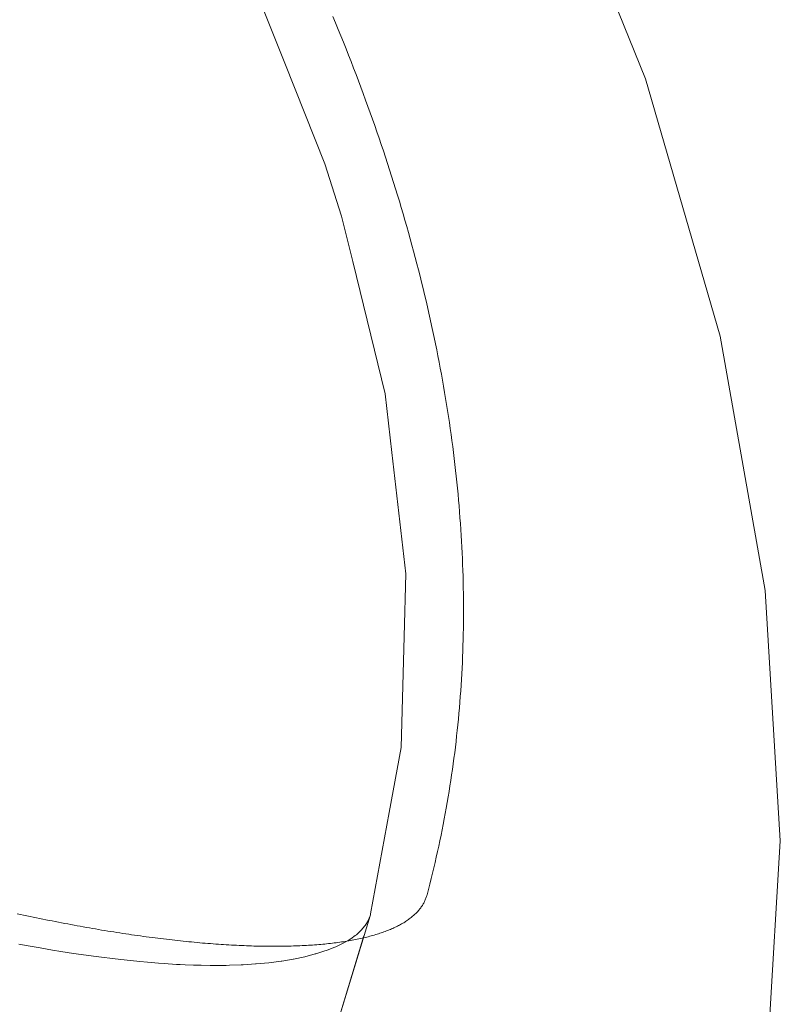
# Paper-space layout 'Sht-2' of a CAD drawing. Units: millimetres. Extents: x -3770 to 3012, y -3934 to 6125.
# Drawn here: x 1106 to 1127, y 1121 to 1148 of the extents above; entities that cross this region are included whole.
import ezdxf

# ---------------------------------------------------------------- set-up
doc = ezdxf.new("R2010")
doc.units = ezdxf.units.MM
doc.layers.get('0').update_dxf_attribs({"lineweight": 5})
doc.layers.add('Working-None', color=7, linetype='Continuous', lineweight=5)

# ---------------------------------------------------------------- blocks, each defined once
blk = doc.blocks.new('Group')
at = {"color": 93, "linetype": 'Continuous', "lineweight": 5, "true_color": 0x66cc66, "transparency": 33554687}
for p, q in [((1123.133, 1146.662), (1120.244, 1153.842)), ((1125.2, 1139.555), (1123.133, 1146.662)), ((1126.442, 1132.537), (1125.2, 1139.555)), ((1126.856, 1125.62), (1126.442, 1132.537)), ((1126.442, 1118.818), (1126.856, 1125.62))]:
    blk.add_line(p, q, dxfattribs=at)
at = {"color": 7, "linetype": 'Continuous', "lineweight": 5, "transparency": 33554687}
for p, q in [((1112.143, 1149.721), (1113.185, 1147.095)), ((1114.513, 1148.381), (1114.587, 1148.203)), ((1114.587, 1148.203), (1114.66, 1148.024)), ((1114.66, 1148.024), (1114.732, 1147.846)), ((1114.732, 1147.846), (1114.804, 1147.668)), ((1114.804, 1147.668), (1114.875, 1147.49)), ((1114.875, 1147.49), (1114.945, 1147.312)), ((1113.185, 1147.095), (1114.29, 1144.313)), ((1114.945, 1147.312), (1115.014, 1147.135)), ((1115.014, 1147.135), (1115.083, 1146.958)), ((1115.083, 1146.958), (1115.151, 1146.781)), ((1115.151, 1146.781), (1115.218, 1146.604)), ((1115.218, 1146.604), (1115.284, 1146.427)), ((1115.284, 1146.427), (1115.349, 1146.25)), ((1115.349, 1146.25), (1115.414, 1146.074)), ((1115.414, 1146.074), (1115.478, 1145.898)), ((1115.478, 1145.898), (1115.541, 1145.722)), ((1115.541, 1145.722), (1115.604, 1145.546)), ((1115.604, 1145.546), (1115.666, 1145.37)), ((1115.666, 1145.37), (1115.726, 1145.195)), ((1115.726, 1145.195), (1115.787, 1145.02)), ((1115.787, 1145.02), (1115.846, 1144.845)), ((1115.846, 1144.845), (1115.905, 1144.67)), ((1115.905, 1144.67), (1115.963, 1144.495)), ((1115.963, 1144.495), (1116.02, 1144.321)), ((1114.29, 1144.313), (1114.753, 1142.868)), ((1116.02, 1144.321), (1116.076, 1144.146)), ((1116.076, 1144.146), (1116.132, 1143.972)), ((1116.132, 1143.972), (1116.186, 1143.798)), ((1116.186, 1143.798), (1116.24, 1143.625)), ((1116.24, 1143.625), (1116.294, 1143.451)), ((1116.294, 1143.451), (1116.346, 1143.278)), ((1116.346, 1143.278), (1116.398, 1143.105)), ((1116.398, 1143.105), (1116.449, 1142.932)), ((1114.753, 1142.868), (1115.059, 1141.616)), ((1116.449, 1142.932), (1116.499, 1142.759)), ((1116.499, 1142.759), (1116.549, 1142.587)), ((1116.549, 1142.587), (1116.597, 1142.414)), ((1116.597, 1142.414), (1116.645, 1142.242)), ((1116.645, 1142.242), (1116.692, 1142.07)), ((1116.692, 1142.07), (1116.739, 1141.898)), ((1116.739, 1141.898), (1116.784, 1141.727)), ((1116.784, 1141.727), (1116.829, 1141.556)), ((1115.059, 1141.616), (1115.952, 1137.965)), ((1116.829, 1141.556), (1116.873, 1141.384)), ((1116.873, 1141.384), (1116.916, 1141.214)), ((1116.916, 1141.214), (1116.959, 1141.043)), ((1116.959, 1141.043), (1117.001, 1140.872)), ((1117.001, 1140.872), (1117.042, 1140.702)), ((1117.042, 1140.702), (1117.082, 1140.532)), ((1117.082, 1140.532), (1117.122, 1140.362)), ((1117.122, 1140.362), (1117.16, 1140.192)), ((1117.16, 1140.192), (1117.198, 1140.023)), ((1117.198, 1140.023), (1117.235, 1139.853)), ((1117.235, 1139.853), (1117.272, 1139.684)), ((1117.272, 1139.684), (1117.307, 1139.515)), ((1117.307, 1139.515), (1117.342, 1139.346)), ((1117.342, 1139.346), (1117.376, 1139.178)), ((1117.376, 1139.178), (1117.41, 1139.009)), ((1117.41, 1139.009), (1117.442, 1138.841)), ((1117.442, 1138.841), (1117.474, 1138.673)), ((1117.474, 1138.673), (1117.505, 1138.506)), ((1117.505, 1138.506), (1117.535, 1138.338)), ((1117.535, 1138.338), (1117.565, 1138.171)), ((1117.565, 1138.171), (1117.594, 1138.004)), ((1115.952, 1137.965), (1115.999, 1137.56)), ((1117.594, 1138.004), (1117.622, 1137.837)), ((1117.622, 1137.837), (1117.649, 1137.67)), ((1117.649, 1137.67), (1117.675, 1137.504)), ((1115.999, 1137.56), (1116.14, 1136.34)), ((1117.675, 1137.504), (1117.701, 1137.337)), ((1117.701, 1137.337), (1117.726, 1137.171)), ((1117.726, 1137.171), (1117.75, 1137.005)), ((1117.75, 1137.005), (1117.773, 1136.84)), ((1117.773, 1136.84), (1117.796, 1136.674)), ((1117.796, 1136.674), (1117.817, 1136.509)), ((1117.817, 1136.509), (1117.839, 1136.344)), ((1116.14, 1136.34), (1116.527, 1132.996)), ((1117.839, 1136.344), (1117.859, 1136.179)), ((1117.859, 1136.179), (1117.878, 1136.015)), ((1117.878, 1136.015), (1117.897, 1135.85)), ((1117.897, 1135.85), (1117.915, 1135.686)), ((1117.915, 1135.686), (1117.932, 1135.522)), ((1117.932, 1135.522), (1117.949, 1135.358)), ((1117.949, 1135.358), (1117.964, 1135.195)), ((1117.964, 1135.195), (1117.979, 1135.031)), ((1117.979, 1135.031), (1117.993, 1134.868)), ((1117.993, 1134.868), (1118.007, 1134.705)), ((1118.007, 1134.705), (1118.019, 1134.542)), ((1118.019, 1134.542), (1118.031, 1134.38)), ((1118.031, 1134.38), (1118.042, 1134.217)), ((1118.042, 1134.217), (1118.052, 1134.055)), ((1118.052, 1134.055), (1118.062, 1133.893)), ((1118.062, 1133.893), (1118.071, 1133.732)), ((1118.071, 1133.732), (1118.079, 1133.57)), ((1118.079, 1133.57), (1118.086, 1133.409)), ((1118.086, 1133.409), (1118.092, 1133.248)), ((1118.092, 1133.248), (1118.098, 1133.087)), ((1116.527, 1132.996), (1116.48, 1131.264)), ((1118.098, 1133.087), (1118.103, 1132.927)), ((1118.103, 1132.927), (1118.107, 1132.766)), ((1118.107, 1132.766), (1118.11, 1132.606)), ((1118.11, 1132.606), (1118.113, 1132.446)), ((1118.113, 1132.446), (1118.115, 1132.286)), ((1118.115, 1132.286), (1118.116, 1132.127)), ((1118.116, 1131.967), (1118.115, 1131.808)), ((1118.116, 1132.127), (1118.116, 1131.967)), ((1118.114, 1131.649), (1118.112, 1131.491)), ((1118.115, 1131.808), (1118.114, 1131.649)), ((1118.109, 1131.332), (1118.106, 1131.174)), ((1118.112, 1131.491), (1118.109, 1131.332)), ((1116.48, 1131.264), (1116.396, 1128.204)), ((1118.106, 1131.174), (1118.101, 1131.016)), ((1118.096, 1130.858), (1118.09, 1130.701)), ((1118.101, 1131.016), (1118.096, 1130.858)), ((1118.084, 1130.543), (1118.076, 1130.386)), ((1118.09, 1130.701), (1118.084, 1130.543)), ((1118.076, 1130.386), (1118.068, 1130.229)), ((1118.059, 1130.073), (1118.049, 1129.916)), ((1118.068, 1130.229), (1118.059, 1130.073)), ((1118.039, 1129.76), (1118.028, 1129.604)), ((1118.049, 1129.916), (1118.039, 1129.76)), ((1118.016, 1129.448), (1118.003, 1129.292)), ((1118.028, 1129.604), (1118.016, 1129.448)), ((1118.003, 1129.292), (1117.989, 1129.137)), ((1117.975, 1128.982), (1117.96, 1128.827)), ((1117.989, 1129.137), (1117.975, 1128.982)), ((1117.944, 1128.672), (1117.927, 1128.518)), ((1117.96, 1128.827), (1117.944, 1128.672)), ((1117.91, 1128.363), (1117.892, 1128.209)), ((1117.927, 1128.518), (1117.91, 1128.363)), ((1116.396, 1128.204), (1116.065, 1126.401)), ((1117.892, 1128.209), (1117.873, 1128.055)), ((1117.853, 1127.902), (1117.832, 1127.748)), ((1117.873, 1128.055), (1117.853, 1127.902)), ((1117.811, 1127.595), (1117.789, 1127.442)), ((1117.832, 1127.748), (1117.811, 1127.595)), ((1117.766, 1127.29), (1117.743, 1127.137)), ((1117.789, 1127.442), (1117.766, 1127.29)), ((1117.718, 1126.985), (1117.693, 1126.833)), ((1117.743, 1127.137), (1117.718, 1126.985)), ((1117.693, 1126.833), (1117.667, 1126.681)), ((1117.641, 1126.529), (1117.613, 1126.378)), ((1117.667, 1126.681), (1117.641, 1126.529)), ((1116.065, 1126.401), (1115.554, 1123.604)), ((1117.585, 1126.227), (1117.556, 1126.076)), ((1117.613, 1126.378), (1117.585, 1126.227)), ((1117.527, 1125.925), (1117.496, 1125.775)), ((1117.556, 1126.076), (1117.527, 1125.925)), ((1117.465, 1125.625), (1117.433, 1125.475)), ((1117.496, 1125.775), (1117.465, 1125.625)), ((1117.433, 1125.475), (1117.4, 1125.325)), ((1117.366, 1125.175), (1117.332, 1125.026)), ((1117.4, 1125.325), (1117.366, 1125.175)), ((1117.297, 1124.877), (1117.261, 1124.728)), ((1117.332, 1125.026), (1117.297, 1124.877)), ((1117.225, 1124.58), (1117.187, 1124.431)), ((1117.261, 1124.728), (1117.225, 1124.58)), ((1117.149, 1124.283), (1117.11, 1124.135)), ((1117.187, 1124.431), (1117.149, 1124.283)), ((1117.052, 1123.973), (1117.062, 1123.996)), ((1117.062, 1123.996), (1117.071, 1124.018)), ((1117.071, 1124.018), (1117.08, 1124.041)), ((1117.08, 1124.041), (1117.089, 1124.065)), ((1117.089, 1124.065), (1117.096, 1124.088)), ((1117.096, 1124.088), (1117.103, 1124.111)), ((1117.103, 1124.111), (1117.11, 1124.135)), ((1116.888, 1123.715), (1116.905, 1123.736)), ((1116.905, 1123.736), (1116.921, 1123.757)), ((1116.921, 1123.757), (1116.937, 1123.777)), ((1116.937, 1123.777), (1116.952, 1123.798)), ((1116.952, 1123.798), (1116.966, 1123.82)), ((1116.966, 1123.82), (1116.98, 1123.841)), ((1116.98, 1123.841), (1116.994, 1123.863)), ((1116.994, 1123.863), (1117.006, 1123.884)), ((1117.006, 1123.884), (1117.019, 1123.906)), ((1117.019, 1123.906), (1117.03, 1123.928)), ((1117.03, 1123.928), (1117.041, 1123.951)), ((1117.041, 1123.951), (1117.052, 1123.973)), ((1105.802, 1123.612), (1105.891, 1123.593)), ((1105.891, 1123.593), (1105.979, 1123.573)), ((1105.979, 1123.573), (1106.067, 1123.555)), ((1106.067, 1123.555), (1106.155, 1123.536)), ((1106.155, 1123.536), (1106.242, 1123.517)), ((1106.242, 1123.517), (1106.33, 1123.499)), ((1106.33, 1123.499), (1106.417, 1123.481)), ((1106.417, 1123.481), (1106.505, 1123.463)), ((1106.505, 1123.463), (1106.592, 1123.445)), ((1115.539, 1123.556), (1112.743, 1114.345)), ((1115.485, 1123.424), (1115.539, 1123.556)), ((1115.539, 1123.556), (1115.485, 1123.424)), ((1115.538, 1123.552), (1115.539, 1123.556)), ((1115.538, 1123.552), (1115.539, 1123.556)), ((1115.547, 1123.582), (1115.539, 1123.556)), ((1115.554, 1123.604), (1115.547, 1123.582)), ((1115.554, 1123.604), (1115.547, 1123.582)), ((1115.547, 1123.582), (1115.554, 1123.604)), ((1116.571, 1123.431), (1116.596, 1123.449)), ((1116.596, 1123.449), (1116.62, 1123.467)), ((1116.62, 1123.467), (1116.644, 1123.485)), ((1116.644, 1123.485), (1116.668, 1123.503)), ((1116.668, 1123.503), (1116.69, 1123.521)), ((1116.69, 1123.521), (1116.713, 1123.54)), ((1116.713, 1123.54), (1116.734, 1123.558)), ((1116.734, 1123.558), (1116.756, 1123.577)), ((1116.756, 1123.577), (1116.776, 1123.597)), ((1116.776, 1123.597), (1116.796, 1123.616)), ((1116.796, 1123.616), (1116.816, 1123.635)), ((1116.816, 1123.635), (1116.835, 1123.655)), ((1116.835, 1123.655), (1116.853, 1123.675)), ((1116.853, 1123.675), (1116.871, 1123.695)), ((1116.871, 1123.695), (1116.888, 1123.715)), ((1106.592, 1123.445), (1106.679, 1123.428)), ((1106.679, 1123.428), (1106.766, 1123.41)), ((1106.766, 1123.41), (1106.853, 1123.393)), ((1106.853, 1123.393), (1106.939, 1123.376)), ((1106.939, 1123.376), (1107.026, 1123.36)), ((1107.026, 1123.36), (1107.112, 1123.343)), ((1107.112, 1123.343), (1107.198, 1123.327)), ((1107.198, 1123.327), (1107.284, 1123.31)), ((1107.284, 1123.31), (1107.369, 1123.295)), ((1107.369, 1123.295), (1107.455, 1123.279)), ((1107.455, 1123.279), (1107.54, 1123.263)), ((1107.54, 1123.263), (1107.625, 1123.248)), ((1107.625, 1123.248), (1107.71, 1123.233)), ((1107.71, 1123.233), (1107.795, 1123.218)), ((1107.795, 1123.218), (1107.88, 1123.203)), ((1107.88, 1123.203), (1107.964, 1123.189)), ((1107.964, 1123.189), (1108.048, 1123.174)), ((1115.294, 1123.154), (1115.395, 1123.276)), ((1115.395, 1123.276), (1115.294, 1123.154)), ((1115.395, 1123.276), (1115.4, 1123.282)), ((1115.4, 1123.282), (1115.395, 1123.276)), ((1115.4, 1123.282), (1115.481, 1123.416)), ((1115.481, 1123.416), (1115.4, 1123.282)), ((1115.481, 1123.416), (1115.485, 1123.424)), ((1115.485, 1123.424), (1115.481, 1123.416)), ((1116.063, 1123.163), (1116.097, 1123.177)), ((1116.097, 1123.177), (1116.131, 1123.192)), ((1116.131, 1123.192), (1116.164, 1123.206)), ((1116.164, 1123.206), (1116.197, 1123.221)), ((1116.197, 1123.221), (1116.229, 1123.236)), ((1116.229, 1123.236), (1116.26, 1123.251)), ((1116.26, 1123.251), (1116.291, 1123.267)), ((1116.291, 1123.267), (1116.321, 1123.282)), ((1116.321, 1123.282), (1116.351, 1123.298)), ((1116.351, 1123.298), (1116.381, 1123.314)), ((1116.381, 1123.314), (1116.409, 1123.33)), ((1116.409, 1123.33), (1116.438, 1123.346)), ((1116.438, 1123.346), (1116.465, 1123.363)), ((1116.465, 1123.363), (1116.493, 1123.38)), ((1116.493, 1123.38), (1116.519, 1123.397)), ((1116.519, 1123.397), (1116.545, 1123.414)), ((1116.545, 1123.414), (1116.571, 1123.431)), ((1108.048, 1123.174), (1108.132, 1123.16)), ((1108.132, 1123.16), (1108.216, 1123.147)), ((1108.216, 1123.147), (1108.299, 1123.133)), ((1108.299, 1123.133), (1108.383, 1123.119)), ((1108.383, 1123.119), (1108.466, 1123.106)), ((1108.466, 1123.106), (1108.549, 1123.093)), ((1108.549, 1123.093), (1108.631, 1123.08)), ((1108.631, 1123.08), (1108.714, 1123.068)), ((1108.714, 1123.068), (1108.796, 1123.055)), ((1108.796, 1123.055), (1108.878, 1123.043)), ((1108.878, 1123.043), (1108.959, 1123.031)), ((1108.959, 1123.031), (1109.041, 1123.019)), ((1109.041, 1123.019), (1109.122, 1123.008)), ((1109.122, 1123.008), (1109.203, 1122.997)), ((1109.203, 1122.997), (1109.283, 1122.985)), ((1109.283, 1122.985), (1109.364, 1122.974)), ((1109.364, 1122.974), (1109.444, 1122.964)), ((1109.444, 1122.964), (1109.524, 1122.953)), ((1109.524, 1122.953), (1109.604, 1122.943)), ((1109.604, 1122.943), (1109.683, 1122.933)), ((1109.683, 1122.933), (1109.762, 1122.923)), ((1109.762, 1122.923), (1109.841, 1122.914)), ((1109.841, 1122.914), (1109.919, 1122.904)), ((1109.919, 1122.904), (1109.998, 1122.895)), ((1112.743, 1114.345), (1115.37, 1123)), ((1114.957, 1122.887), (1115.003, 1122.914)), ((1115.003, 1122.914), (1114.957, 1122.887)), ((1115.003, 1122.914), (1115.129, 1123.007)), ((1115.129, 1123.007), (1115.003, 1122.914)), ((1115.129, 1123.007), (1115.162, 1123.031)), ((1115.162, 1123.031), (1115.129, 1123.007)), ((1115.137, 1122.897), (1115.182, 1122.906)), ((1115.162, 1123.031), (1115.276, 1123.137)), ((1115.276, 1123.137), (1115.162, 1123.031)), ((1115.182, 1122.906), (1115.228, 1122.916)), ((1115.228, 1122.916), (1115.273, 1122.925)), ((1115.273, 1122.925), (1115.317, 1122.935)), ((1115.276, 1123.137), (1115.294, 1123.154)), ((1115.294, 1123.154), (1115.276, 1123.137)), ((1115.317, 1122.935), (1115.361, 1122.945)), ((1115.361, 1122.945), (1115.404, 1122.956)), ((1115.404, 1122.956), (1115.447, 1122.966)), ((1115.447, 1122.966), (1115.489, 1122.977)), ((1115.489, 1122.977), (1115.531, 1122.988)), ((1115.531, 1122.988), (1115.572, 1122.999)), ((1115.572, 1122.999), (1115.613, 1123.01)), ((1115.613, 1123.01), (1115.654, 1123.022)), ((1115.654, 1123.022), (1115.693, 1123.034)), ((1115.693, 1123.034), (1115.733, 1123.046)), ((1115.733, 1123.046), (1115.772, 1123.058)), ((1115.772, 1123.058), (1115.81, 1123.07)), ((1115.81, 1123.07), (1115.848, 1123.083)), ((1115.848, 1123.083), (1115.885, 1123.096)), ((1115.885, 1123.096), (1115.922, 1123.109)), ((1115.922, 1123.109), (1115.958, 1123.122)), ((1115.958, 1123.122), (1115.993, 1123.136)), ((1115.993, 1123.136), (1116.029, 1123.149)), ((1116.029, 1123.149), (1116.063, 1123.163)), ((1105.851, 1122.771), (1106.162, 1122.713)), ((1106.162, 1122.713), (1105.851, 1122.771)), ((1106.162, 1122.713), (1106.433, 1122.667)), ((1106.433, 1122.667), (1106.162, 1122.713)), ((1106.433, 1122.667), (1106.778, 1122.607)), ((1106.778, 1122.607), (1106.433, 1122.667)), ((1109.998, 1122.895), (1110.075, 1122.886)), ((1110.075, 1122.886), (1110.153, 1122.877)), ((1110.153, 1122.877), (1110.231, 1122.869)), ((1110.231, 1122.869), (1110.308, 1122.861)), ((1110.308, 1122.861), (1110.384, 1122.853)), ((1110.384, 1122.853), (1110.461, 1122.845)), ((1110.461, 1122.845), (1110.537, 1122.837)), ((1110.537, 1122.837), (1110.613, 1122.83)), ((1110.613, 1122.83), (1110.688, 1122.823)), ((1110.688, 1122.823), (1110.764, 1122.816)), ((1110.764, 1122.816), (1110.839, 1122.809)), ((1110.839, 1122.809), (1110.913, 1122.802)), ((1110.913, 1122.802), (1110.988, 1122.796)), ((1110.988, 1122.796), (1111.061, 1122.79)), ((1111.061, 1122.79), (1111.135, 1122.784)), ((1111.135, 1122.784), (1111.208, 1122.779)), ((1111.208, 1122.779), (1111.281, 1122.773)), ((1111.281, 1122.773), (1111.354, 1122.768)), ((1111.354, 1122.768), (1111.426, 1122.763)), ((1111.426, 1122.763), (1111.498, 1122.758)), ((1111.498, 1122.758), (1111.57, 1122.754)), ((1111.57, 1122.754), (1111.641, 1122.75)), ((1111.641, 1122.75), (1111.712, 1122.746)), ((1111.712, 1122.746), (1111.783, 1122.742)), ((1111.783, 1122.742), (1111.853, 1122.738)), ((1111.853, 1122.738), (1111.923, 1122.735)), ((1111.923, 1122.735), (1111.992, 1122.732)), ((1111.992, 1122.732), (1112.061, 1122.729)), ((1112.061, 1122.729), (1112.13, 1122.726)), ((1112.13, 1122.726), (1112.198, 1122.724)), ((1112.198, 1122.724), (1112.266, 1122.721)), ((1112.266, 1122.721), (1112.334, 1122.719)), ((1112.334, 1122.719), (1112.401, 1122.718)), ((1112.401, 1122.718), (1112.468, 1122.716)), ((1112.468, 1122.716), (1112.535, 1122.715)), ((1112.535, 1122.715), (1112.601, 1122.714)), ((1112.601, 1122.714), (1112.666, 1122.713)), ((1112.666, 1122.713), (1112.732, 1122.712)), ((1112.732, 1122.712), (1112.797, 1122.712)), ((1112.797, 1122.712), (1112.861, 1122.711)), ((1112.861, 1122.711), (1112.925, 1122.711)), ((1112.925, 1122.711), (1112.989, 1122.712)), ((1112.989, 1122.712), (1113.052, 1122.712)), ((1113.052, 1122.712), (1113.115, 1122.713)), ((1113.115, 1122.713), (1113.178, 1122.714)), ((1113.178, 1122.714), (1113.24, 1122.715)), ((1113.24, 1122.715), (1113.302, 1122.716)), ((1113.302, 1122.716), (1113.363, 1122.718)), ((1113.363, 1122.718), (1113.424, 1122.72)), ((1113.424, 1122.72), (1113.484, 1122.722)), ((1113.484, 1122.722), (1113.544, 1122.724)), ((1113.544, 1122.724), (1113.604, 1122.727)), ((1113.604, 1122.727), (1113.663, 1122.729)), ((1113.663, 1122.729), (1113.722, 1122.732)), ((1113.722, 1122.732), (1113.78, 1122.736)), ((1113.78, 1122.736), (1113.838, 1122.739)), ((1113.838, 1122.739), (1113.895, 1122.743)), ((1113.895, 1122.743), (1113.952, 1122.746)), ((1113.952, 1122.746), (1114.009, 1122.751)), ((1114.009, 1122.751), (1114.065, 1122.755)), ((1114.065, 1122.755), (1114.121, 1122.759)), ((1114.121, 1122.759), (1114.176, 1122.764)), ((1114.176, 1122.764), (1114.23, 1122.769)), ((1114.23, 1122.769), (1114.285, 1122.774)), ((1114.285, 1122.774), (1114.339, 1122.78)), ((1114.336, 1122.597), (1114.537, 1122.675)), ((1114.537, 1122.675), (1114.336, 1122.597)), ((1114.339, 1122.78), (1114.392, 1122.785)), ((1114.392, 1122.785), (1114.445, 1122.791)), ((1114.445, 1122.791), (1114.497, 1122.797)), ((1114.497, 1122.797), (1114.549, 1122.804)), ((1114.537, 1122.675), (1114.593, 1122.697)), ((1114.593, 1122.697), (1114.537, 1122.675)), ((1114.549, 1122.804), (1114.601, 1122.81)), ((1114.593, 1122.697), (1114.759, 1122.777)), ((1114.759, 1122.777), (1114.593, 1122.697)), ((1114.601, 1122.81), (1114.652, 1122.817)), ((1114.652, 1122.817), (1114.703, 1122.824)), ((1114.703, 1122.824), (1114.753, 1122.831)), ((1114.753, 1122.831), (1114.802, 1122.839)), ((1114.759, 1122.777), (1114.814, 1122.803)), ((1114.814, 1122.803), (1114.759, 1122.777)), ((1114.802, 1122.839), (1114.852, 1122.846)), ((1114.814, 1122.803), (1114.957, 1122.887)), ((1114.957, 1122.887), (1114.814, 1122.803)), ((1114.852, 1122.846), (1114.9, 1122.854)), ((1114.9, 1122.854), (1114.949, 1122.862)), ((1114.949, 1122.862), (1114.996, 1122.871)), ((1114.996, 1122.871), (1115.044, 1122.879)), ((1115.044, 1122.879), (1115.09, 1122.888)), ((1115.09, 1122.888), (1115.137, 1122.897)), ((1106.778, 1122.607), (1107.007, 1122.571)), ((1107.007, 1122.571), (1106.778, 1122.607)), ((1107.007, 1122.571), (1107.358, 1122.516)), ((1107.358, 1122.516), (1107.007, 1122.571)), ((1107.358, 1122.516), (1107.571, 1122.485)), ((1107.571, 1122.485), (1107.358, 1122.516)), ((1107.571, 1122.485), (1107.907, 1122.437)), ((1107.907, 1122.437), (1107.571, 1122.485)), ((1107.907, 1122.437), (1108.123, 1122.409)), ((1108.123, 1122.409), (1107.907, 1122.437)), ((1108.123, 1122.409), (1108.429, 1122.37)), ((1108.429, 1122.37), (1108.123, 1122.409)), ((1108.429, 1122.37), (1108.663, 1122.344)), ((1108.663, 1122.344), (1108.429, 1122.37)), ((1113.415, 1122.357), (1113.428, 1122.36)), ((1113.428, 1122.36), (1113.415, 1122.357)), ((1113.428, 1122.36), (1113.735, 1122.424)), ((1113.735, 1122.424), (1113.428, 1122.36)), ((1113.735, 1122.424), (1113.738, 1122.425)), ((1113.738, 1122.425), (1113.735, 1122.424)), ((1113.738, 1122.425), (1114.026, 1122.5)), ((1114.026, 1122.5), (1113.738, 1122.425)), ((1114.026, 1122.5), (1114.045, 1122.504)), ((1114.045, 1122.504), (1114.026, 1122.5)), ((1114.045, 1122.504), (1114.292, 1122.583)), ((1114.292, 1122.583), (1114.045, 1122.504)), ((1114.292, 1122.583), (1114.336, 1122.597)), ((1114.336, 1122.597), (1114.292, 1122.583)), ((1108.663, 1122.344), (1108.925, 1122.315)), ((1108.925, 1122.315), (1108.663, 1122.344)), ((1108.925, 1122.315), (1109.189, 1122.289)), ((1109.189, 1122.289), (1108.925, 1122.315)), ((1109.189, 1122.289), (1109.4, 1122.269)), ((1109.4, 1122.269), (1109.189, 1122.289)), ((1109.4, 1122.269), (1109.7, 1122.246)), ((1109.7, 1122.246), (1109.4, 1122.269)), ((1109.7, 1122.246), (1109.856, 1122.233)), ((1109.856, 1122.233), (1109.7, 1122.246)), ((1109.856, 1122.233), (1110.194, 1122.213)), ((1110.194, 1122.213), (1109.856, 1122.233)), ((1110.194, 1122.213), (1110.294, 1122.207)), ((1110.294, 1122.207), (1110.194, 1122.213)), ((1110.294, 1122.207), (1110.436, 1122.201)), ((1110.436, 1122.201), (1110.294, 1122.207)), ((1110.436, 1122.201), (1110.669, 1122.193)), ((1110.669, 1122.193), (1110.436, 1122.201)), ((1110.669, 1122.193), (1110.873, 1122.186)), ((1110.873, 1122.186), (1110.669, 1122.193)), ((1110.873, 1122.186), (1111.126, 1122.183)), ((1111.126, 1122.183), (1110.873, 1122.186)), ((1111.126, 1122.183), (1111.272, 1122.182)), ((1111.272, 1122.182), (1111.126, 1122.183)), ((1111.272, 1122.182), (1111.563, 1122.185)), ((1111.563, 1122.185), (1111.272, 1122.182)), ((1111.563, 1122.185), (1111.659, 1122.187)), ((1111.659, 1122.187), (1111.563, 1122.185)), ((1111.659, 1122.187), (1111.98, 1122.199)), ((1111.98, 1122.199), (1111.659, 1122.187)), ((1111.98, 1122.199), (1112.032, 1122.201)), ((1112.032, 1122.201), (1111.98, 1122.199)), ((1112.032, 1122.201), (1112.375, 1122.223)), ((1112.375, 1122.223), (1112.032, 1122.201)), ((1112.375, 1122.223), (1112.394, 1122.224)), ((1112.394, 1122.224), (1112.375, 1122.223)), ((1112.394, 1122.224), (1112.744, 1122.258)), ((1112.744, 1122.258), (1112.394, 1122.224)), ((1112.744, 1122.258), (1112.748, 1122.258)), ((1112.748, 1122.258), (1112.744, 1122.258)), ((1112.748, 1122.258), (1113.085, 1122.302)), ((1113.085, 1122.302), (1112.748, 1122.258)), ((1113.085, 1122.302), (1113.099, 1122.304)), ((1113.099, 1122.304), (1113.085, 1122.302)), ((1113.099, 1122.304), (1113.415, 1122.357)), ((1113.415, 1122.357), (1113.099, 1122.304))]:
    blk.add_line(p, q, dxfattribs=at)

psp = doc.layouts.new('Sht-2')

# ---------------------------------------------------------------- block references
at = {"layer": 'Working-None'}
psp.add_blockref('Group', (0, 0), dxfattribs=at)

doc.saveas('drawing.dxf')
